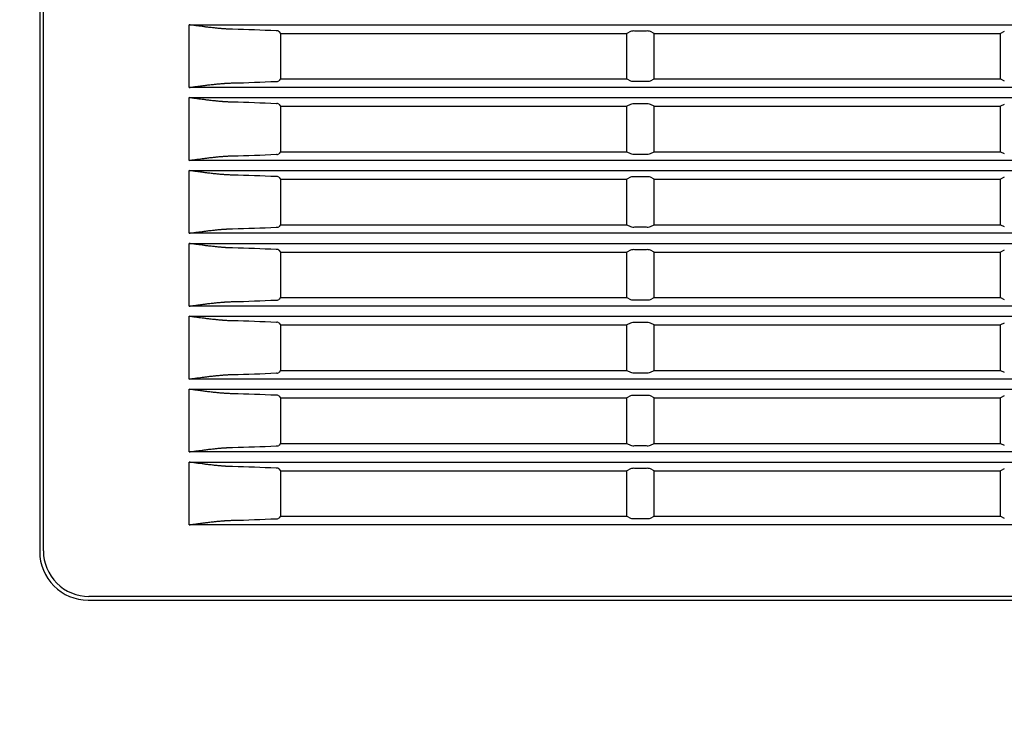
# Model space of a CAD drawing. Units: millimetres. Extents: x 131 to 268, y 257 to 371.
# Drawn here: x 217 to 223, y 331 to 335 of the extents above; entities that cross this region are included whole.
import ezdxf

# ---------------------------------------------------------------- set-up
doc = ezdxf.new("R2010")
doc.units = ezdxf.units.MM
doc.layers.add('GAIKEI', color=7, linetype='Continuous')
doc.layers.add('SUNPO', color=3, linetype='Continuous')
doc.styles.get("Standard").update_dxf_attribs({"font": 'monotxt.shx', "bigfont": 'bigfont.shx'})
doc.dimstyles.get("Standard").update_dxf_attribs({"dimscale": 0, "dimtxt": 2.5, "dimasz": 2.5, "dimexe": 1.25, "dimexo": 2, "dimtad": 1, "dimdec": 8, "dimtxsty": 'Standard', "dimblk": 'OPEN30', "dimcen": 2.5, "dimadec": 8, "dimazin": 2, "dimtfac": 1, "dimtdec": 8, "dimtmove": 0, "dimatfit": 3, "dimldrblk": 'OPEN30', "dimfxl": 0, "dimfrac": 2, "dimarcsym": 0})

# ---------------------------------------------------------------- blocks, each defined once
blk = doc.blocks.new('_Open30')
at = {"color": 0, "linetype": 'ByBlock', "lineweight": -2}
for p, q in [((-1, 0.2679), (0, 0)), ((0, 0), (-1, -0.2679)), ((0, 0), (-1, 0))]:
    blk.add_line(p, q, dxfattribs=at)
blk = doc.blocks.new('*D1')
at = {"layer": 'Defpoints', "color": 0}
for p in [(207.613, 332.5579), (235.5955, 330.9829), (235.5955, 324.8829)]:
    blk.add_point(p, dxfattribs=at)
at = {"layer": 'SUNPO', "color": 0, "lineweight": -2}
for p, q in [((207.613, 330.5579), (207.613, 323.6329)), ((235.5955, 328.9829), (235.5955, 323.6329)), ((210.113, 324.8829), (233.0955, 324.8829))]:
    blk.add_line(p, q, dxfattribs=at)
at = {"layer": 'SUNPO', "color": 0, "lineweight": -2, "xscale": 2.5, "yscale": 2.5, "zscale": 2.5, "rotation": 180}
blk.add_blockref('_Open30', (207.613, 324.8829), dxfattribs=at)
at = {"layer": 'SUNPO', "color": 0, "lineweight": -2, "xscale": 2.5, "yscale": 2.5, "zscale": 2.5}
blk.add_blockref('_Open30', (235.5955, 324.8829), dxfattribs=at)
at = {"layer": 'SUNPO', "color": 0, "insert": (221.6043, 326.7579), "char_height": 2.5, "attachment_point": 5}
blk.add_mtext('560', dxfattribs=at)

msp = doc.modelspace()

# ---------------------------------------------------------------- linework, layer by layer
at = {"layer": 'GAIKEI', "color": 1}
msp.add_line((217.32552832, 338.85785066), (217.32552832, 332.12785067), dxfattribs=at)
for points in [[(217.34552832, 332.13285067), (217.34552832, 338.85788486)], [(218.14552832, 334.67578111), (218.14552832, 335.01992021)], [(218.14552832, 335.01992021), (232.8859344, 335.01992021)], [(218.63779142, 334.98390491), (218.64552832, 334.97285071)], [(218.64552832, 334.97285071), (218.64552832, 334.72285071)], [(218.64552832, 334.97285071), (220.54552832, 334.97285071)], [(220.56579422, 334.98298361), (220.54552832, 334.97285071)], [(220.54552832, 334.72285071), (220.54552832, 334.97285071)], [(220.65100892, 334.98535071), (220.59004782, 334.98535071)], [(220.69552832, 334.97285071), (220.67526252, 334.98298361)], [(220.69552832, 334.72285071), (220.69552832, 334.97285071)], [(220.69552832, 334.97285071), (222.59552831, 334.97285071)], [(222.61579421, 334.98298361), (222.59552831, 334.97285071)], [(222.59552831, 334.72285071), (222.59552831, 334.97285071)], [(218.64552832, 334.72285071), (218.63779142, 334.71179641)], [(218.64552832, 334.72285071), (220.54552832, 334.72285071)], [(220.54552832, 334.72285071), (220.56579422, 334.71271781)], [(220.59004782, 334.71035071), (220.65100892, 334.71035071)], [(220.67526252, 334.71271781), (220.69552832, 334.72285071)], [(220.69552832, 334.72285071), (222.59552831, 334.72285071)], [(222.59552831, 334.72285071), (222.61579421, 334.71271781)], [(232.8859344, 334.67578111), (218.14552832, 334.67578111)], [(218.14552832, 334.27578107), (218.14552832, 334.61992017)], [(218.14552832, 334.61992017), (232.8859344, 334.61992016)], [(218.63779142, 334.58390487), (218.64552832, 334.57285067)], [(218.64552832, 334.57285067), (218.64552832, 334.32285067)], [(218.64552832, 334.57285067), (220.54552832, 334.57285067)], [(220.56579422, 334.58298357), (220.54552832, 334.57285067)], [(220.54552832, 334.32285067), (220.54552832, 334.57285067)], [(220.65100892, 334.58535067), (220.59004782, 334.58535067)], [(220.69552832, 334.57285067), (220.67526252, 334.58298357)], [(220.69552832, 334.32285067), (220.69552832, 334.57285067)], [(220.69552832, 334.57285067), (222.59552831, 334.57285067)], [(222.61579421, 334.58298357), (222.59552831, 334.57285067)], [(222.59552831, 334.32285067), (222.59552831, 334.57285067)], [(218.64552832, 334.32285067), (218.63779142, 334.31179637)], [(218.64552832, 334.32285067), (220.54552832, 334.32285067)], [(220.54552832, 334.32285067), (220.56579422, 334.31271777)], [(220.67526252, 334.31271777), (220.69552832, 334.32285067)], [(220.69552832, 334.32285067), (222.59552831, 334.32285067)], [(222.59552831, 334.32285067), (222.61579421, 334.31271777)], [(232.8859344, 334.27578106), (218.14552832, 334.27578107)], [(220.59004782, 334.31035067), (220.65100892, 334.31035067)], [(218.14552867, 333.87578107), (218.14552867, 334.21992017)], [(218.14552867, 334.21992017), (233.34552865, 334.21992016)], [(218.63779177, 334.18390487), (218.64552867, 334.17285067)], [(218.64552867, 334.17285067), (218.64552867, 333.92285067)], [(218.64552867, 334.17285067), (220.54552866, 334.17285067)], [(220.56579456, 334.18298357), (220.54552866, 334.17285067)], [(220.54552866, 333.92285067), (220.54552866, 334.17285067)], [(220.65100926, 334.18535067), (220.59004816, 334.18535067)], [(220.69552866, 334.17285067), (220.67526286, 334.18298357)], [(220.69552866, 333.92285067), (220.69552866, 334.17285067)], [(220.69552866, 334.17285067), (222.59552866, 334.17285067)], [(222.61579456, 334.18298357), (222.59552866, 334.17285067)], [(222.59552866, 333.92285067), (222.59552866, 334.17285067)], [(218.64552867, 333.92285067), (218.63779177, 333.91179637)], [(218.64552867, 333.92285067), (220.54552866, 333.92285067)], [(220.54552866, 333.92285067), (220.56579456, 333.91271777)], [(220.59004816, 333.91035067), (220.65100926, 333.91035067)], [(220.67526286, 333.91271777), (220.69552866, 333.92285067)], [(220.69552866, 333.92285067), (222.59552866, 333.92285067)], [(222.59552866, 333.92285067), (222.61579456, 333.91271777)], [(233.34552865, 333.87578107), (218.14552867, 333.87578107)], [(218.14552867, 333.47578111), (218.14552867, 333.81992021)], [(218.14552867, 333.81992021), (233.34552865, 333.81992021)], [(218.63779177, 333.78390491), (218.64552867, 333.77285071)], [(220.56579456, 333.78298361), (220.54552866, 333.77285071)], [(220.65100926, 333.78535071), (220.59004816, 333.78535071)], [(220.69552866, 333.77285071), (220.67526286, 333.78298361)], [(222.61579456, 333.78298361), (222.59552866, 333.77285071)], [(218.64552867, 333.77285071), (218.64552867, 333.52285071)], [(218.64552867, 333.77285071), (220.54552866, 333.77285071)], [(220.54552866, 333.52285071), (220.54552866, 333.77285071)], [(220.69552866, 333.52285071), (220.69552866, 333.77285071)], [(220.69552866, 333.77285071), (222.59552866, 333.77285071)], [(222.59552866, 333.52285071), (222.59552866, 333.77285071)], [(218.64552867, 333.52285071), (218.63779177, 333.51179641)], [(218.64552867, 333.52285071), (220.54552866, 333.52285071)], [(220.54552866, 333.52285071), (220.56579456, 333.51271781)], [(220.67526286, 333.51271781), (220.69552866, 333.52285071)], [(220.69552866, 333.52285071), (222.59552866, 333.52285071)], [(222.59552866, 333.52285071), (222.61579456, 333.51271781)], [(233.34552865, 333.47578111), (218.14552867, 333.47578111)], [(220.59004816, 333.51035071), (220.65100926, 333.51035071)], [(218.14552867, 333.07578107), (218.14552867, 333.41992017)], [(218.14552867, 333.41992017), (233.34552865, 333.41992017)], [(218.63779177, 333.38390487), (218.64552867, 333.37285067)], [(218.64552867, 333.37285067), (218.64552867, 333.12285067)], [(218.64552867, 333.37285067), (220.54552866, 333.37285067)], [(220.56579456, 333.38298357), (220.54552866, 333.37285067)], [(220.54552866, 333.12285067), (220.54552866, 333.37285067)], [(220.65100926, 333.38535067), (220.59004816, 333.38535067)], [(220.69552866, 333.37285067), (220.67526286, 333.38298357)], [(220.69552866, 333.12285067), (220.69552866, 333.37285067)], [(220.69552866, 333.37285067), (222.59552866, 333.37285067)], [(222.61579456, 333.38298357), (222.59552866, 333.37285067)], [(222.59552866, 333.12285067), (222.59552866, 333.37285067)], [(218.64552867, 333.12285067), (218.63779177, 333.11179637)], [(218.64552867, 333.12285067), (220.54552866, 333.12285067)], [(220.54552866, 333.12285067), (220.56579456, 333.11271777)], [(220.59004816, 333.11035067), (220.65100926, 333.11035067)], [(220.67526286, 333.11271777), (220.69552866, 333.12285067)], [(220.69552866, 333.12285067), (222.59552866, 333.12285067)], [(222.59552866, 333.12285067), (222.61579456, 333.11271777)], [(233.34552865, 333.07578107), (218.14552867, 333.07578107)], [(218.14552867, 332.67578107), (218.14552867, 333.01992017)], [(218.14552867, 333.01992017), (233.34552865, 333.01992017)], [(218.63779177, 332.98390487), (218.64552867, 332.97285067)], [(218.64552867, 332.97285067), (218.64552867, 332.72285067)], [(218.64552867, 332.97285067), (220.54552866, 332.97285067)], [(220.56579456, 332.98298357), (220.54552866, 332.97285067)], [(220.54552866, 332.72285067), (220.54552866, 332.97285067)], [(220.65100926, 332.98535067), (220.59004816, 332.98535067)], [(220.69552866, 332.97285067), (220.67526286, 332.98298357)], [(220.69552866, 332.72285067), (220.69552866, 332.97285067)], [(220.69552866, 332.97285067), (222.59552866, 332.97285067)], [(222.61579456, 332.98298357), (222.59552866, 332.97285067)], [(222.59552866, 332.72285067), (222.59552866, 332.97285067)], [(218.64552867, 332.72285067), (218.63779177, 332.71179637)], [(218.64552867, 332.72285067), (220.54552866, 332.72285067)], [(220.54552866, 332.72285067), (220.56579456, 332.71271777)], [(220.59004816, 332.71035067), (220.65100926, 332.71035067)], [(220.67526286, 332.71271777), (220.69552866, 332.72285067)], [(220.69552866, 332.72285067), (222.59552866, 332.72285067)], [(222.59552866, 332.72285067), (222.61579456, 332.71271777)], [(233.34552865, 332.67578107), (218.14552867, 332.67578107)], [(218.14552867, 332.27578107), (218.14552867, 332.61992017)], [(218.14552867, 332.61992017), (233.34552865, 332.61992017)], [(218.63779177, 332.58390487), (218.64552867, 332.57285067)], [(218.64552867, 332.57285067), (218.64552867, 332.32285067)], [(218.64552867, 332.57285067), (220.54552866, 332.57285067)], [(220.56579456, 332.58298357), (220.54552866, 332.57285067)], [(220.54552866, 332.32285067), (220.54552866, 332.57285067)], [(220.65100926, 332.58535067), (220.59004816, 332.58535067)], [(220.69552866, 332.57285067), (220.67526286, 332.58298357)], [(220.69552866, 332.32285067), (220.69552866, 332.57285067)], [(220.69552866, 332.57285067), (222.59552866, 332.57285067)], [(222.61579456, 332.58298357), (222.59552866, 332.57285067)], [(222.59552866, 332.32285067), (222.59552866, 332.57285067)], [(233.34552865, 332.27578107), (218.14552867, 332.27578107)], [(218.64552867, 332.32285067), (218.63779177, 332.31179637)], [(218.64552867, 332.32285067), (220.54552866, 332.32285067)], [(220.54552866, 332.32285067), (220.56579456, 332.31271777)], [(220.59004816, 332.31035067), (220.65100926, 332.31035067)], [(220.67526286, 332.31271777), (220.69552866, 332.32285067)], [(220.69552866, 332.32285067), (222.59552866, 332.32285067)], [(222.59552866, 332.32285067), (222.61579456, 332.31271777)], [(217.59052832, 331.86285067), (233.9005283, 331.86285067)], [(233.8955283, 331.88285067), (217.59552832, 331.88285067)]]:
    msp.add_lwpolyline(points, dxfattribs=at)
for points in [[(218.38313765, 334.9951133, -0.0033299702), (218.37237175, 334.99543645, -0.0029945058), (218.3615975, 334.99589632, -0.0023491267), (218.35216267, 334.99639977, -0.0012536504), (218.34676808, 334.99672631, -0.0011912095), (218.34137106, 334.99707949, -0.0011304517), (218.33597157, 334.99745801, -0.0010758194), (218.33057048, 334.99786059, -0.0010225074), (218.3251694, 334.99828597, -0.0016665847), (218.31572005, 334.99908162, -0.001740246), (218.30492323, 335.00006498, -0.0015665328), (218.29412816, 335.00112021, -0.0014138961), (218.28333404, 335.00224022, -0.0012758285), (218.27254015, 335.00341892, -0.001400703), (218.25904712, 335.00496585, -0.0018648325), (218.23745384, 335.00758608, -0.0014298629), (218.21585127, 335.01035197, -0.0007944408), (218.19964065, 335.01249964, -0.0004134668), (218.18882849, 335.01395823, -0.0003192557), (218.17801171, 335.01543359, -0.0002267155), (218.16719014, 335.01692162, -0.0001357729), (218.15636313, 335.01841841, -0.0000448062), (218.14552836, 335.01992025)], [(218.62205036, 334.98654009, 0.0064933752), (218.3831376, 334.99511332)], [(218.63779139, 334.98390497, 0.2317511744), (218.6220504, 334.9865401)], [(220.59004782, 334.98535071, 0.1164338214), (220.56579425, 334.98298363)], [(220.67526248, 334.98298363, 0.1164338215), (220.65100892, 334.98535071)], [(218.3831376, 334.7005881, 0.0064933752), (218.62205036, 334.70916132)], [(218.6220504, 334.70916132, 0.2317511743), (218.63779139, 334.71179645)], [(220.56579425, 334.71271778, 0.1164338215), (220.59004782, 334.71035071)], [(220.65100892, 334.71035071, 0.1164338215), (220.67526248, 334.71271778)], [(218.14552836, 334.67578114, -0.0000448062), (218.15636313, 334.67728298, -0.0001357729), (218.16719014, 334.67877976, -0.0002267155), (218.17801171, 334.6802678, -0.0003192557), (218.18882849, 334.68174315, -0.0004134668), (218.19964065, 334.68320175, -0.0007944408), (218.21585127, 334.68534941, -0.0014298629), (218.23745384, 334.68811531, -0.0018648325), (218.25904712, 334.69073553, -0.001400703), (218.27254015, 334.69228247, -0.0012758285), (218.28333404, 334.69346117, -0.0014138961), (218.29412816, 334.69458117, -0.0015665328), (218.30492323, 334.69563641, -0.001740246), (218.31572005, 334.69661977, -0.0016665847), (218.3251694, 334.69741542, -0.0010225074), (218.33057048, 334.69784079, -0.0010758194), (218.33597157, 334.69824338, -0.0011304517), (218.34137106, 334.69862189, -0.0011912095), (218.34676808, 334.69897508, -0.0012536504), (218.35216267, 334.69930161, -0.0023491267), (218.3615975, 334.69980506, -0.0029945058), (218.37237175, 334.70026493, -0.0033299702), (218.38313765, 334.70058809)], [(218.38313765, 334.59511326, -0.0033299702), (218.37237175, 334.59543641, -0.0029945058), (218.3615975, 334.59589628, -0.0023491267), (218.35216267, 334.59639973, -0.0012536504), (218.34676808, 334.59672627, -0.0011912095), (218.34137106, 334.59707945, -0.0011304517), (218.33597157, 334.59745797, -0.0010758194), (218.33057048, 334.59786055, -0.0010225074), (218.3251694, 334.59828593, -0.0016665847), (218.31572005, 334.59908158, -0.001740246), (218.30492323, 334.60006494, -0.0015665328), (218.29412816, 334.60112017, -0.0014138961), (218.28333404, 334.60224018, -0.0012758285), (218.27254015, 334.60341888, -0.001400703), (218.25904712, 334.60496581, -0.0018648325), (218.23745384, 334.60758603, -0.0014298629), (218.21585127, 334.61035193, -0.0007944408), (218.19964065, 334.6124996, -0.0004134668), (218.18882849, 334.61395819, -0.0003192557), (218.17801171, 334.61543355, -0.0002267155), (218.16719014, 334.61692158, -0.0001357729), (218.15636313, 334.61841837, -0.0000448062), (218.14552836, 334.61992021)], [(218.62205036, 334.58654005, 0.0064933752), (218.3831376, 334.59511327)], [(218.63779139, 334.58390493, 0.2317511744), (218.6220504, 334.58654005)], [(220.59004782, 334.58535067, 0.1164338214), (220.56579425, 334.58298359)], [(220.67526248, 334.58298359, 0.1164338215), (220.65100892, 334.58535067)], [(218.14552836, 334.2757811, -0.0000448062), (218.15636313, 334.27728294, -0.0001357729), (218.16719014, 334.27877972, -0.0002267155), (218.17801171, 334.28026776, -0.0003192557), (218.18882849, 334.28174311, -0.0004134668), (218.19964065, 334.2832017, -0.0007944408), (218.21585127, 334.28534937, -0.0014298629), (218.23745384, 334.28811527, -0.0018648325), (218.25904712, 334.29073549, -0.001400703), (218.27254015, 334.29228242, -0.0012758285), (218.28333404, 334.29346113, -0.0014138961), (218.29412816, 334.29458113, -0.0015665328), (218.30492323, 334.29563637, -0.001740246), (218.31572005, 334.29661973, -0.0016665847), (218.3251694, 334.29741537, -0.0010225074), (218.33057048, 334.29784075, -0.0010758194), (218.33597157, 334.29824334, -0.0011304517), (218.34137106, 334.29862185, -0.0011912095), (218.34676808, 334.29897503, -0.0012536504), (218.35216267, 334.29930157, -0.0023491267), (218.3615975, 334.29980502, -0.0029945058), (218.37237175, 334.30026489, -0.0033299702), (218.38313765, 334.30058804)], [(218.3831376, 334.30058806, 0.0064933752), (218.62205036, 334.30916128)], [(218.6220504, 334.30916128, 0.2317511743), (218.63779139, 334.3117964)], [(220.56579425, 334.31271774, 0.1164338215), (220.59004782, 334.31035067)], [(220.65100892, 334.31035067, 0.1164338215), (220.67526248, 334.31271774)], [(218.38313799, 334.19511326, -0.0033299702), (218.37237209, 334.19543641, -0.0029945058), (218.36159785, 334.19589628, -0.0023491267), (218.35216302, 334.19639973, -0.0012536504), (218.34676843, 334.19672627, -0.0011912095), (218.3413714, 334.19707945, -0.0011304517), (218.33597192, 334.19745797, -0.0010758194), (218.33057083, 334.19786055, -0.0010225074), (218.32516974, 334.19828593, -0.0016665847), (218.31572039, 334.19908158, -0.001740246), (218.30492358, 334.20006494, -0.0015665328), (218.29412851, 334.20112017, -0.0014138961), (218.28333438, 334.20224018, -0.0012758285), (218.2725405, 334.20341888, -0.001400703), (218.25904747, 334.20496581, -0.0018648325), (218.23745418, 334.20758604, -0.0014298629), (218.21585161, 334.21035193, -0.0007944408), (218.199641, 334.2124996, -0.0004134668), (218.18882884, 334.21395819, -0.0003192557), (218.17801206, 334.21543355, -0.0002267155), (218.16719049, 334.21692158, -0.0001357729), (218.15636347, 334.21841837, -0.0000448062), (218.14552871, 334.21992021)], [(218.6220507, 334.18654005, 0.0064933752), (218.38313795, 334.19511327)], [(218.63779173, 334.18390493, 0.2317511743), (218.62205075, 334.18654005)], [(220.59004816, 334.18535067, 0.1164338214), (220.5657946, 334.18298359)], [(220.67526283, 334.18298359, 0.1164338215), (220.65100926, 334.18535067)], [(218.14552871, 333.8757811, -0.0000448062), (218.15636347, 333.87728294, -0.0001357729), (218.16719049, 333.87877972, -0.0002267155), (218.17801206, 333.88026776, -0.0003192557), (218.18882884, 333.88174311, -0.0004134668), (218.199641, 333.8832017, -0.0007944408), (218.21585161, 333.88534937, -0.0014298628), (218.23745418, 333.88811527, -0.0018648325), (218.25904747, 333.89073549, -0.001400703), (218.2725405, 333.89228242, -0.0012758285), (218.28333438, 333.89346113, -0.0014138961), (218.29412851, 333.89458113, -0.0015665328), (218.30492358, 333.89563637, -0.001740246), (218.31572039, 333.89661973, -0.0016665847), (218.32516974, 333.89741537, -0.0010225074), (218.33057083, 333.89784075, -0.0010758194), (218.33597192, 333.89824334, -0.0011304517), (218.3413714, 333.89862185, -0.0011912095), (218.34676843, 333.89897503, -0.0012536504), (218.35216302, 333.89930157, -0.0023491267), (218.36159785, 333.89980502, -0.0029945058), (218.37237209, 333.90026489, -0.0033299702), (218.38313799, 333.90058804)], [(218.38313795, 333.90058806, 0.0064933752), (218.6220507, 333.90916128)], [(218.62205075, 333.90916128, 0.2317511744), (218.63779173, 333.9117964)], [(220.5657946, 333.91271774, 0.1164338215), (220.59004816, 333.91035067)], [(220.65100926, 333.91035067, 0.1164338215), (220.67526283, 333.91271774)], [(218.38313799, 333.7951133, -0.0033299702), (218.37237209, 333.79543646, -0.0029945058), (218.36159785, 333.79589632, -0.0023491267), (218.35216302, 333.79639977, -0.0012536504), (218.34676843, 333.79672631, -0.0011912095), (218.3413714, 333.79707949, -0.0011304517), (218.33597192, 333.79745801, -0.0010758194), (218.33057083, 333.79786059, -0.0010225074), (218.32516974, 333.79828597, -0.0016665847), (218.31572039, 333.79908162, -0.001740246), (218.30492358, 333.80006498, -0.0015665328), (218.29412851, 333.80112021, -0.0014138961), (218.28333438, 333.80224022, -0.0012758285), (218.2725405, 333.80341892, -0.001400703), (218.25904747, 333.80496585, -0.0018648325), (218.23745418, 333.80758608, -0.0014298629), (218.21585161, 333.81035197, -0.0007944408), (218.199641, 333.81249964, -0.0004134668), (218.18882884, 333.81395823, -0.0003192557), (218.17801206, 333.81543359, -0.0002267155), (218.16719049, 333.81692163, -0.0001357729), (218.15636347, 333.81841841, -0.0000448062), (218.14552871, 333.81992025)], [(218.6220507, 333.78654009, 0.0064933752), (218.38313795, 333.79511332)], [(218.63779173, 333.78390497, 0.2317511743), (218.62205075, 333.7865401)], [(220.59004816, 333.78535071, 0.1164338214), (220.5657946, 333.78298363)], [(220.67526283, 333.78298363, 0.1164338215), (220.65100926, 333.78535071)], [(218.14552871, 333.47578114, -0.0000448062), (218.15636347, 333.47728298, -0.0001357729), (218.16719049, 333.47877976, -0.0002267155), (218.17801206, 333.4802678, -0.0003192557), (218.18882884, 333.48174316, -0.0004134668), (218.199641, 333.48320175, -0.0007944408), (218.21585161, 333.48534942, -0.0014298628), (218.23745418, 333.48811531, -0.0018648325), (218.25904747, 333.49073554, -0.001400703), (218.2725405, 333.49228247, -0.0012758285), (218.28333438, 333.49346117, -0.0014138961), (218.29412851, 333.49458118, -0.0015665328), (218.30492358, 333.49563641, -0.001740246), (218.31572039, 333.49661977, -0.0016665847), (218.32516974, 333.49741542, -0.0010225074), (218.33057083, 333.4978408, -0.0010758194), (218.33597192, 333.49824338, -0.0011304517), (218.3413714, 333.4986219, -0.0011912095), (218.34676843, 333.49897508, -0.0012536504), (218.35216302, 333.49930162, -0.0023491267), (218.36159785, 333.49980507, -0.0029945058), (218.37237209, 333.50026493, -0.0033299702), (218.38313799, 333.50058809)], [(218.38313795, 333.5005881, 0.0064933752), (218.6220507, 333.50916132)], [(218.62205075, 333.50916132, 0.2317511744), (218.63779173, 333.51179645)], [(220.5657946, 333.51271778, 0.1164338215), (220.59004816, 333.51035071)], [(220.65100926, 333.51035071, 0.1164338215), (220.67526283, 333.51271778)], [(218.38313799, 333.39511326, -0.0033299702), (218.37237209, 333.39543641, -0.0029945058), (218.36159785, 333.39589628, -0.0023491267), (218.35216302, 333.39639973, -0.0012536504), (218.34676843, 333.39672627, -0.0011912095), (218.3413714, 333.39707945, -0.0011304517), (218.33597192, 333.39745797, -0.0010758194), (218.33057083, 333.39786055, -0.0010225074), (218.32516974, 333.39828593, -0.0016665847), (218.31572039, 333.39908158, -0.001740246), (218.30492358, 333.40006494, -0.0015665328), (218.29412851, 333.40112017, -0.0014138961), (218.28333438, 333.40224018, -0.0012758285), (218.2725405, 333.40341888, -0.001400703), (218.25904747, 333.40496581, -0.0018648325), (218.23745418, 333.40758604, -0.0014298629), (218.21585161, 333.41035193, -0.0007944408), (218.199641, 333.4124996, -0.0004134668), (218.18882884, 333.41395819, -0.0003192557), (218.17801206, 333.41543355, -0.0002267155), (218.16719049, 333.41692158, -0.0001357729), (218.15636347, 333.41841837, -0.0000448062), (218.14552871, 333.41992021)], [(218.6220507, 333.38654005, 0.0064933752), (218.38313795, 333.39511328)], [(218.63779173, 333.38390493, 0.2317511743), (218.62205075, 333.38654006)], [(220.59004816, 333.38535067, 0.1164338214), (220.5657946, 333.38298359)], [(220.67526283, 333.38298359, 0.1164338215), (220.65100926, 333.38535067)], [(218.14552871, 333.0757811, -0.0000448062), (218.15636347, 333.07728294, -0.0001357729), (218.16719049, 333.07877972, -0.0002267155), (218.17801206, 333.08026776, -0.0003192557), (218.18882884, 333.08174311, -0.0004134668), (218.199641, 333.08320171, -0.0007944408), (218.21585161, 333.08534938, -0.0014298628), (218.23745418, 333.08811527, -0.0018648325), (218.25904747, 333.09073549, -0.001400703), (218.2725405, 333.09228243, -0.0012758285), (218.28333438, 333.09346113, -0.0014138961), (218.29412851, 333.09458113, -0.0015665328), (218.30492358, 333.09563637, -0.001740246), (218.31572039, 333.09661973, -0.0016665847), (218.32516974, 333.09741538, -0.0010225074), (218.33057083, 333.09784075, -0.0010758194), (218.33597192, 333.09824334, -0.0011304517), (218.3413714, 333.09862185, -0.0011912095), (218.34676843, 333.09897504, -0.0012536504), (218.35216302, 333.09930157, -0.0023491267), (218.36159785, 333.09980502, -0.0029945058), (218.37237209, 333.10026489, -0.0033299702), (218.38313799, 333.10058805)], [(218.38313795, 333.10058806, 0.0064933752), (218.6220507, 333.10916128)], [(218.62205075, 333.10916128, 0.2317511744), (218.63779173, 333.11179641)], [(220.5657946, 333.11271774, 0.1164338215), (220.59004816, 333.11035067)], [(220.65100926, 333.11035067, 0.1164338215), (220.67526283, 333.11271774)], [(218.38313799, 332.99511326, -0.0033299702), (218.37237209, 332.99543642, -0.0029945058), (218.36159785, 332.99589628, -0.0023491267), (218.35216302, 332.99639973, -0.0012536504), (218.34676843, 332.99672627, -0.0011912095), (218.3413714, 332.99707945, -0.0011304517), (218.33597192, 332.99745797, -0.0010758194), (218.33057083, 332.99786055, -0.0010225074), (218.32516974, 332.99828593, -0.0016665847), (218.31572039, 332.99908158, -0.001740246), (218.30492358, 333.00006494, -0.0015665328), (218.29412851, 333.00112017, -0.0014138961), (218.28333438, 333.00224018, -0.0012758285), (218.2725405, 333.00341888, -0.001400703), (218.25904747, 333.00496581, -0.0018648325), (218.23745418, 333.00758604, -0.0014298629), (218.21585161, 333.01035193, -0.0007944408), (218.199641, 333.0124996, -0.0004134668), (218.18882884, 333.01395819, -0.0003192557), (218.17801206, 333.01543355, -0.0002267155), (218.16719049, 333.01692158, -0.0001357729), (218.15636347, 333.01841837, -0.0000448062), (218.14552871, 333.01992021)], [(218.6220507, 332.98654005, 0.0064933752), (218.38313795, 332.99511328)], [(218.63779173, 332.98390493, 0.2317511743), (218.62205075, 332.98654006)], [(220.59004816, 332.98535067, 0.1164338214), (220.5657946, 332.98298359)], [(220.67526283, 332.98298359, 0.1164338215), (220.65100926, 332.98535067)], [(218.38313795, 332.70058806, 0.0064933752), (218.6220507, 332.70916128)], [(218.62205075, 332.70916128, 0.2317511744), (218.63779173, 332.71179641)], [(220.5657946, 332.71271774, 0.1164338215), (220.59004816, 332.71035067)], [(220.65100926, 332.71035067, 0.1164338215), (220.67526283, 332.71271774)], [(218.14552871, 332.6757811, -0.0000448062), (218.15636347, 332.67728294, -0.0001357729), (218.16719049, 332.67877972, -0.0002267155), (218.17801206, 332.68026776, -0.0003192557), (218.18882884, 332.68174312, -0.0004134668), (218.199641, 332.68320171, -0.0007944408), (218.21585161, 332.68534938, -0.0014298628), (218.23745418, 332.68811527, -0.0018648325), (218.25904747, 332.69073549, -0.001400703), (218.2725405, 332.69228243, -0.0012758285), (218.28333438, 332.69346113, -0.0014138961), (218.29412851, 332.69458114, -0.0015665328), (218.30492358, 332.69563637, -0.001740246), (218.31572039, 332.69661973, -0.0016665847), (218.32516974, 332.69741538, -0.0010225074), (218.33057083, 332.69784075, -0.0010758194), (218.33597192, 332.69824334, -0.0011304517), (218.3413714, 332.69862186, -0.0011912095), (218.34676843, 332.69897504, -0.0012536504), (218.35216302, 332.69930158, -0.0023491267), (218.36159785, 332.69980502, -0.0029945058), (218.37237209, 332.70026489, -0.0033299702), (218.38313799, 332.70058805)], [(218.38313799, 332.59511326, -0.0033299702), (218.37237209, 332.59543642, -0.0029945058), (218.36159785, 332.59589628, -0.0023491267), (218.35216302, 332.59639973, -0.0012536504), (218.34676843, 332.59672627, -0.0011912095), (218.3413714, 332.59707945, -0.0011304517), (218.33597192, 332.59745797, -0.0010758194), (218.33057083, 332.59786055, -0.0010225074), (218.32516974, 332.59828593, -0.0016665847), (218.31572039, 332.59908158, -0.001740246), (218.30492358, 332.60006494, -0.0015665328), (218.29412851, 332.60112017, -0.0014138961), (218.28333438, 332.60224018, -0.0012758285), (218.2725405, 332.60341888, -0.001400703), (218.25904747, 332.60496581, -0.0018648325), (218.23745418, 332.60758604, -0.0014298629), (218.21585161, 332.61035193, -0.0007944408), (218.199641, 332.6124996, -0.0004134668), (218.18882884, 332.61395819, -0.0003192557), (218.17801206, 332.61543355, -0.0002267155), (218.16719049, 332.61692158, -0.0001357729), (218.15636347, 332.61841837, -0.0000448062), (218.14552871, 332.61992021)], [(218.6220507, 332.58654005, 0.0064933752), (218.38313795, 332.59511328)], [(218.63779173, 332.58390493, 0.2317511743), (218.62205075, 332.58654006)], [(220.59004816, 332.58535067, 0.1164338214), (220.5657946, 332.58298359)], [(220.67526283, 332.58298359, 0.1164338215), (220.65100926, 332.58535067)], [(218.14552871, 332.2757811, -0.0000448062), (218.15636347, 332.27728294, -0.0001357729), (218.16719049, 332.27877972, -0.0002267155), (218.17801206, 332.28026776, -0.0003192557), (218.18882884, 332.28174312, -0.0004134668), (218.199641, 332.28320171, -0.0007944408), (218.21585161, 332.28534938, -0.0014298628), (218.23745418, 332.28811527, -0.0018648325), (218.25904747, 332.2907355, -0.001400703), (218.2725405, 332.29228243, -0.0012758285), (218.28333438, 332.29346113, -0.0014138961), (218.29412851, 332.29458114, -0.0015665328), (218.30492358, 332.29563637, -0.001740246), (218.31572039, 332.29661973, -0.0016665847), (218.32516974, 332.29741538, -0.0010225074), (218.33057083, 332.29784076, -0.0010758194), (218.33597192, 332.29824334, -0.0011304517), (218.3413714, 332.29862186, -0.0011912095), (218.34676843, 332.29897504, -0.0012536504), (218.35216302, 332.29930158, -0.0023491267), (218.36159785, 332.29980503, -0.0029945058), (218.37237209, 332.30026489, -0.0033299702), (218.38313799, 332.30058805)], [(218.38313795, 332.30058806, 0.0064933752), (218.6220507, 332.30916128)], [(218.62205075, 332.30916128, 0.2317511744), (218.63779173, 332.31179641)], [(220.5657946, 332.31271774, 0.1164338215), (220.59004816, 332.31035067)], [(220.65100926, 332.31035067, 0.1164338215), (220.67526283, 332.31271774)], [(217.32552832, 332.12785067, 0.4142135681), (217.59052832, 331.86285067)], [(217.34552832, 332.13285067, 0.4142135681), (217.59552832, 331.88285067)]]:
    msp.add_lwpolyline(points, format="xyb", dxfattribs=at)

# ---------------------------------------------------------------- dimensions: what is measured, and where the dimension line sits
at = {"layer": 'SUNPO'}
dim = msp.add_linear_dim(base=(235.5955283, 324.88285065), p1=(207.61302833, 332.55785067), p2=(235.5955283, 330.98285067), text='560', dimstyle='Standard', override={"dimscale": 1}, dxfattribs=at)
dim.commit()
dim.dimension.update_dxf_attribs({"geometry": '*D1', "text_midpoint": (221.60427832, 326.75785065)})

doc.saveas('drawing.dxf')
